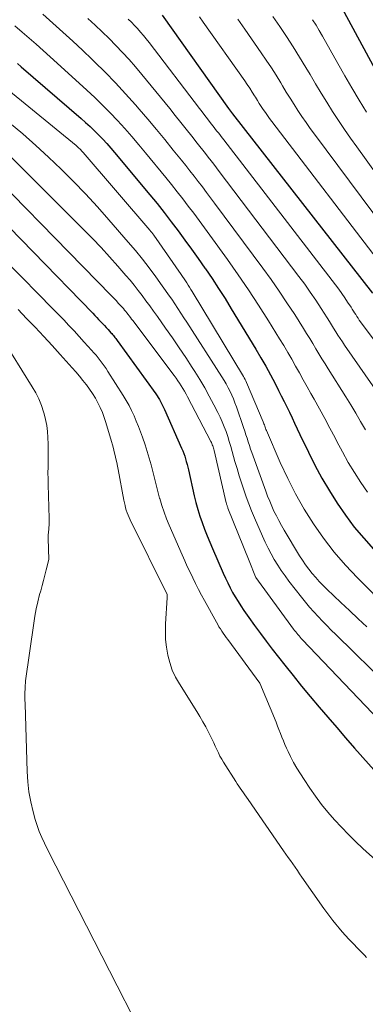
# Model space of a CAD drawing. Units: feet. Extents: x 1159172 to 1161672, y 7061370 to 7068870.
# Drawn here: x 1160236 to 1160278, y 7062125 to 7062245 of the extents above; entities that cross this region are included whole.
import ezdxf

# ---------------------------------------------------------------- set-up
doc = ezdxf.new("R2010")
doc.units = ezdxf.units.FT
doc.header["$MEASUREMENT"] = 0
doc.layers.add('Level 44', color=7, linetype='Continuous', lineweight=0)
doc.layers.add('Level 45', color=7, linetype='Continuous', lineweight=0)

msp = doc.modelspace()

# ---------------------------------------------------------------- linework, layer by layer
at = {"layer": 'Level 44', "color": 32, "linetype": 'Continuous', "lineweight": 30, "flags": 128}
for points, elevation in [([(1160274.52, 7062246.55), (1160279.57, 7062237.17)], 2250), ([(1160252.92, 7062245.2), (1160260.98, 7062233.85), (1160261.48, 7062233.21), (1160278.49, 7062211.42)], 2260), ([(1160235.34, 7062239.33), (1160235.82, 7062238.91), (1160243.09, 7062232.65), (1160243.64, 7062232.17), (1160244.17, 7062231.68), (1160244.7, 7062231.17), (1160245.21, 7062230.66), (1160245.72, 7062230.13), (1160246.21, 7062229.6), (1160246.69, 7062229.06), (1160247.16, 7062228.5), (1160251.43, 7062223.38), (1160252.31, 7062222.31), (1160253.18, 7062221.22), (1160254.03, 7062220.12), (1160254.87, 7062219.02), (1160255.7, 7062217.89), (1160256.51, 7062216.77), (1160257.32, 7062215.63), (1160258.11, 7062214.49), (1160258.18, 7062214.4), (1160258.99, 7062213.2), (1160259.79, 7062212), (1160260.57, 7062210.78), (1160261.33, 7062209.55), (1160264.32, 7062204.64), (1160264.94, 7062203.6), (1160265.53, 7062202.56), (1160266.1, 7062201.51), (1160266.66, 7062200.45), (1160267.08, 7062199.63), (1160267.41, 7062198.97), (1160267.74, 7062198.3), (1160268.07, 7062197.64), (1160268.39, 7062196.97), (1160268.71, 7062196.3), (1160269.03, 7062195.63), (1160269.35, 7062194.96), (1160269.67, 7062194.29), (1160270.7, 7062192.14), (1160271.5, 7062190.54), (1160272.34, 7062188.97), (1160273.25, 7062187.44), (1160274.2, 7062185.93), (1160275.21, 7062184.47), (1160276.28, 7062183.04), (1160277.42, 7062181.68), (1160278.61, 7062180.35)], 2270), ([(1160222.71, 7062231.36), (1160244.51, 7062208.99), (1160244.74, 7062208.74), (1160244.98, 7062208.5), (1160245.22, 7062208.25), (1160245.45, 7062208.01), (1160245.69, 7062207.76), (1160245.92, 7062207.51), (1160246.15, 7062207.26), (1160246.38, 7062207.01), (1160246.71, 7062206.64), (1160246.81, 7062206.53), (1160246.91, 7062206.41), (1160247.01, 7062206.3), (1160247.1, 7062206.18), (1160247.2, 7062206.06), (1160247.29, 7062205.94), (1160247.38, 7062205.82), (1160247.47, 7062205.7), (1160252.15, 7062199.21), (1160252.31, 7062198.98), (1160252.46, 7062198.76), (1160252.6, 7062198.53), (1160252.74, 7062198.29), (1160252.87, 7062198.05), (1160252.99, 7062197.81), (1160253.11, 7062197.57), (1160253.22, 7062197.32), (1160255.3, 7062192.61), (1160255.43, 7062192.29), (1160255.56, 7062191.97), (1160255.67, 7062191.65), (1160255.77, 7062191.32), (1160255.87, 7062190.98), (1160255.96, 7062190.65), (1160256.04, 7062190.31), (1160256.12, 7062189.98), (1160256.84, 7062186.82), (1160257.04, 7062186), (1160257.26, 7062185.18), (1160257.52, 7062184.37), (1160257.79, 7062183.57), (1160258.09, 7062182.77), (1160258.4, 7062181.98), (1160258.72, 7062181.19), (1160259.05, 7062180.41), (1160260.36, 7062177.42), (1160260.62, 7062176.83), (1160260.9, 7062176.25), (1160261.19, 7062175.67), (1160261.5, 7062175.1), (1160261.82, 7062174.54), (1160262.15, 7062173.99), (1160262.5, 7062173.45), (1160262.86, 7062172.91), (1160263.48, 7062172.03), (1160264.17, 7062171.07), (1160264.87, 7062170.11), (1160265.58, 7062169.16), (1160266.31, 7062168.22), (1160267.82, 7062166.28), (1160268.84, 7062164.99), (1160269.88, 7062163.71), (1160270.93, 7062162.44), (1160271.99, 7062161.18), (1160273.06, 7062159.93), (1160274.14, 7062158.68), (1160275.22, 7062157.44), (1160276.31, 7062156.2), (1160279.01, 7062153.14)], 2280)]:
    msp.add_lwpolyline(points, dxfattribs=dict(at, elevation=elevation))
at = {"layer": 'Level 45', "color": 32, "linetype": 'Continuous', "lineweight": 0, "flags": 128}
for points, elevation in [([(1160238.42, 7062245.31), (1160239.64, 7062244.23), (1160240.86, 7062243.14), (1160242.07, 7062242.05), (1160243.26, 7062240.93), (1160244.45, 7062239.81), (1160244.71, 7062239.55), (1160246, 7062238.28), (1160247.26, 7062236.98), (1160248.5, 7062235.65), (1160249.7, 7062234.29), (1160250.14, 7062233.79), (1160251.19, 7062232.56), (1160252.24, 7062231.33), (1160253.27, 7062230.08), (1160254.29, 7062228.82), (1160255.29, 7062227.57), (1160255.8, 7062226.93), (1160256.31, 7062226.29), (1160256.82, 7062225.64), (1160257.32, 7062224.99), (1160257.82, 7062224.34), (1160258.32, 7062223.68), (1160258.82, 7062223.03), (1160259.31, 7062222.37), (1160265.16, 7062214.48), (1160266.17, 7062213.09), (1160267.15, 7062211.69), (1160268.1, 7062210.27), (1160269.04, 7062208.83), (1160270.1, 7062207.15), (1160270.48, 7062206.54), (1160270.86, 7062205.92), (1160271.23, 7062205.31), (1160271.6, 7062204.69), (1160271.97, 7062204.07), (1160272.34, 7062203.45), (1160272.72, 7062202.84), (1160273.1, 7062202.23), (1160275.24, 7062198.85), (1160275.86, 7062197.86), (1160276.46, 7062196.86), (1160277.05, 7062195.86), (1160277.62, 7062194.84)], 2266), ([(1160243.9, 7062244.8), (1160244.78, 7062244), (1160245.64, 7062243.19), (1160246.48, 7062242.37), (1160247.32, 7062241.53), (1160248.13, 7062240.68), (1160248.93, 7062239.81), (1160249.7, 7062238.92), (1160250.46, 7062238.01), (1160253.85, 7062233.86), (1160254.53, 7062233.02), (1160255.2, 7062232.18), (1160255.87, 7062231.34), (1160256.54, 7062230.5), (1160257.2, 7062229.67), (1160257.53, 7062229.24), (1160257.87, 7062228.81), (1160258.21, 7062228.38), (1160258.54, 7062227.95), (1160258.88, 7062227.52), (1160259.21, 7062227.09), (1160259.54, 7062226.65), (1160259.87, 7062226.22), (1160269.55, 7062213.45), (1160270.25, 7062212.51), (1160270.93, 7062211.55), (1160271.6, 7062210.57), (1160272.24, 7062209.59), (1160272.99, 7062208.43), (1160273.25, 7062208.01), (1160273.51, 7062207.6), (1160273.77, 7062207.18), (1160274.03, 7062206.76), (1160274.29, 7062206.35), (1160274.55, 7062205.94), (1160274.83, 7062205.53), (1160275.1, 7062205.12), (1160279.45, 7062198.86)], 2264), ([(1160248.79, 7062244.72), (1160249.19, 7062244.34), (1160249.57, 7062243.96), (1160249.94, 7062243.56), (1160250.3, 7062243.15), (1160250.66, 7062242.74), (1160251, 7062242.32), (1160251.34, 7062241.89), (1160257.47, 7062233.87), (1160257.79, 7062233.45), (1160258.12, 7062233.02), (1160258.44, 7062232.6), (1160258.77, 7062232.18), (1160259.09, 7062231.76), (1160259.26, 7062231.55), (1160259.43, 7062231.33), (1160259.59, 7062231.12), (1160259.76, 7062230.9), (1160259.93, 7062230.69), (1160260.09, 7062230.48), (1160260.26, 7062230.26), (1160260.43, 7062230.05), (1160274, 7062212.43), (1160274.38, 7062211.92), (1160274.76, 7062211.41), (1160275.12, 7062210.88), (1160275.47, 7062210.35), (1160275.88, 7062209.72), (1160276.02, 7062209.5), (1160276.17, 7062209.27), (1160276.31, 7062209.05), (1160276.45, 7062208.83), (1160276.59, 7062208.61), (1160276.74, 7062208.39), (1160276.89, 7062208.17), (1160277.05, 7062207.96), (1160283.8, 7062198.91)], 2262), ([(1160257.46, 7062245.01), (1160257.93, 7062244.36), (1160262.96, 7062237.22), (1160263.27, 7062236.77), (1160263.57, 7062236.32), (1160263.87, 7062235.86), (1160264.16, 7062235.4), (1160264.26, 7062235.22), (1160264.5, 7062234.85), (1160264.73, 7062234.47), (1160264.98, 7062234.1), (1160265.22, 7062233.73), (1160265.47, 7062233.36), (1160265.72, 7062233), (1160265.98, 7062232.64), (1160266.25, 7062232.28), (1160279.58, 7062214.87)], 2258), ([(1160262.11, 7062244.72), (1160262.98, 7062243.5), (1160264.98, 7062240.64), (1160265.59, 7062239.73), (1160266.2, 7062238.82), (1160266.78, 7062237.9), (1160267.35, 7062236.97), (1160267.57, 7062236.6), (1160268.02, 7062235.85), (1160268.49, 7062235.1), (1160268.96, 7062234.36), (1160269.43, 7062233.62), (1160269.92, 7062232.89), (1160270.42, 7062232.16), (1160270.93, 7062231.45), (1160271.45, 7062230.74), (1160279.96, 7062219.33)], 2256), ([(1160266.39, 7062245.04), (1160267.24, 7062243.84), (1160268.06, 7062242.61), (1160268.87, 7062241.37), (1160269.64, 7062240.11), (1160270.4, 7062238.84), (1160270.9, 7062237.98), (1160271.56, 7062236.85), (1160272.24, 7062235.73), (1160272.93, 7062234.62), (1160273.62, 7062233.51), (1160274.34, 7062232.42), (1160275.07, 7062231.33), (1160275.81, 7062230.26), (1160276.57, 7062229.19), (1160280.38, 7062223.89)], 2254), ([(1160235.05, 7062243.89), (1160235.91, 7062243.15), (1160236.77, 7062242.4), (1160237.63, 7062241.66), (1160238.48, 7062240.9), (1160239.33, 7062240.14), (1160240.17, 7062239.38), (1160243.8, 7062236.08), (1160244.76, 7062235.19), (1160245.69, 7062234.28), (1160246.61, 7062233.35), (1160247.5, 7062232.41), (1160248.38, 7062231.44), (1160249.24, 7062230.46), (1160250.09, 7062229.47), (1160250.92, 7062228.47), (1160253.37, 7062225.48), (1160254.06, 7062224.62), (1160254.75, 7062223.76), (1160255.43, 7062222.89), (1160256.1, 7062222.01), (1160256.77, 7062221.14), (1160257.43, 7062220.25), (1160258.08, 7062219.36), (1160258.73, 7062218.47), (1160260.86, 7062215.51), (1160262.15, 7062213.68), (1160263.42, 7062211.83), (1160264.65, 7062209.96), (1160265.85, 7062208.07), (1160267.21, 7062205.88), (1160267.71, 7062205.07), (1160268.2, 7062204.25), (1160268.68, 7062203.42), (1160269.15, 7062202.59), (1160269.61, 7062201.75), (1160270.08, 7062200.92), (1160270.54, 7062200.08), (1160271.01, 7062199.25), (1160271.39, 7062198.58), (1160272.04, 7062197.41), (1160272.68, 7062196.23), (1160273.31, 7062195.05), (1160273.94, 7062193.86), (1160274.17, 7062193.42), (1160274.85, 7062192.15), (1160275.55, 7062190.89), (1160276.3, 7062189.66), (1160277.07, 7062188.45), (1160277.89, 7062187.26)], 2268), ([(1160271.21, 7062244.65), (1160271.63, 7062243.99), (1160272.03, 7062243.32), (1160272.42, 7062242.65), (1160274.27, 7062239.34), (1160275.12, 7062237.85), (1160275.99, 7062236.36), (1160276.87, 7062234.88), (1160277.77, 7062233.42)], 2252), ([(1160231.4, 7062238.39), (1160242.47, 7062229.35), (1160242.59, 7062229.26), (1160242.7, 7062229.16), (1160242.82, 7062229.05), (1160242.93, 7062228.95), (1160243.04, 7062228.84), (1160243.14, 7062228.73), (1160243.25, 7062228.62), (1160243.35, 7062228.51), (1160251.45, 7062219.08), (1160251.57, 7062218.94), (1160251.69, 7062218.79), (1160251.81, 7062218.64), (1160251.92, 7062218.48), (1160255.25, 7062213.7), (1160255.42, 7062213.45), (1160255.59, 7062213.19), (1160255.76, 7062212.94), (1160255.93, 7062212.68), (1160256.1, 7062212.42), (1160256.26, 7062212.16), (1160256.42, 7062211.9), (1160256.58, 7062211.64), (1160262.81, 7062201.32), (1160262.91, 7062201.15), (1160263.01, 7062200.97), (1160263.1, 7062200.79), (1160263.18, 7062200.6), (1160265.19, 7062195.82), (1160265.24, 7062195.69), (1160265.3, 7062195.56), (1160265.35, 7062195.43), (1160265.4, 7062195.3), (1160265.45, 7062195.17), (1160265.5, 7062195.03), (1160265.55, 7062194.9), (1160265.61, 7062194.77), (1160267.29, 7062190.88), (1160268.19, 7062188.95), (1160269.15, 7062187.06), (1160270.2, 7062185.22), (1160271.32, 7062183.41), (1160272.54, 7062181.67), (1160273.82, 7062179.99), (1160275.21, 7062178.39), (1160276.67, 7062176.85), (1160280.45, 7062173.08)], 2272), ([(1160234.39, 7062232.14), (1160236, 7062230.77), (1160237.58, 7062229.38), (1160239.14, 7062227.95), (1160240.67, 7062226.5), (1160242.17, 7062225.01), (1160243.64, 7062223.49), (1160245.07, 7062221.94), (1160246.47, 7062220.36), (1160248.82, 7062217.64), (1160249.68, 7062216.61), (1160250.53, 7062215.57), (1160251.35, 7062214.5), (1160252.15, 7062213.42), (1160252.95, 7062212.32), (1160253.34, 7062211.78), (1160253.72, 7062211.24), (1160254.09, 7062210.69), (1160254.47, 7062210.13), (1160254.83, 7062209.57), (1160255.2, 7062209.02), (1160255.56, 7062208.46), (1160255.92, 7062207.9), (1160260.18, 7062201.27), (1160260.45, 7062200.84), (1160260.71, 7062200.41), (1160260.95, 7062199.96), (1160261.18, 7062199.51), (1160261.4, 7062199.05), (1160261.6, 7062198.59), (1160261.78, 7062198.12), (1160261.96, 7062197.64), (1160262.82, 7062195.11), (1160262.97, 7062194.68), (1160263.11, 7062194.24), (1160263.25, 7062193.81), (1160263.39, 7062193.37), (1160263.54, 7062192.94), (1160263.68, 7062192.51), (1160263.83, 7062192.08), (1160263.98, 7062191.65), (1160265.52, 7062187.4), (1160265.75, 7062186.79), (1160266, 7062186.18), (1160266.25, 7062185.58), (1160266.52, 7062184.98), (1160266.81, 7062184.39), (1160267.11, 7062183.81), (1160267.42, 7062183.23), (1160267.75, 7062182.67), (1160269.64, 7062179.55), (1160269.99, 7062179), (1160270.36, 7062178.46), (1160270.76, 7062177.93), (1160271.16, 7062177.41), (1160271.59, 7062176.91), (1160272.03, 7062176.42), (1160272.48, 7062175.95), (1160272.95, 7062175.49), (1160274.64, 7062173.88), (1160275.69, 7062172.89), (1160276.74, 7062171.9), (1160277.8, 7062170.93)], 2274), ([(1160227.86, 7062230.42), (1160246.74, 7062211.17), (1160247.05, 7062210.85), (1160247.35, 7062210.53), (1160247.65, 7062210.2), (1160247.94, 7062209.87), (1160248.22, 7062209.56), (1160248.37, 7062209.38), (1160248.52, 7062209.21), (1160248.66, 7062209.03), (1160248.8, 7062208.85), (1160248.94, 7062208.67), (1160249.08, 7062208.48), (1160249.22, 7062208.3), (1160249.36, 7062208.12), (1160254.4, 7062201.42), (1160254.62, 7062201.11), (1160254.84, 7062200.8), (1160255.05, 7062200.49), (1160255.26, 7062200.17), (1160255.46, 7062199.85), (1160255.65, 7062199.53), (1160255.84, 7062199.19), (1160256.02, 7062198.86), (1160258.86, 7062193.43), (1160258.92, 7062193.3), (1160258.98, 7062193.17), (1160259.03, 7062193.03), (1160259.08, 7062192.9), (1160259.13, 7062192.76), (1160259.17, 7062192.62), (1160259.21, 7062192.48), (1160259.24, 7062192.34), (1160260.73, 7062185.96), (1160260.75, 7062185.88), (1160260.77, 7062185.8), (1160260.79, 7062185.72), (1160260.82, 7062185.64), (1160260.84, 7062185.56), (1160260.87, 7062185.48), (1160260.9, 7062185.4), (1160260.93, 7062185.32), (1160263.52, 7062178.95), (1160264.29, 7062176.98), (1160264.32, 7062176.91), (1160268.91, 7062170.64), (1160269.03, 7062170.47), (1160269.16, 7062170.31), (1160269.29, 7062170.14), (1160269.42, 7062169.98), (1160269.56, 7062169.82), (1160269.69, 7062169.66), (1160269.83, 7062169.51), (1160269.98, 7062169.35), (1160280.14, 7062158.69)], 2278), ([(1160234.64, 7062227.92), (1160243.39, 7062219.16), (1160244.46, 7062218.07), (1160245.51, 7062216.97), (1160246.54, 7062215.84), (1160247.55, 7062214.7), (1160248.51, 7062213.6), (1160249.03, 7062213), (1160249.53, 7062212.39), (1160250.02, 7062211.77), (1160250.5, 7062211.15), (1160250.97, 7062210.51), (1160251.43, 7062209.88), (1160251.9, 7062209.24), (1160252.35, 7062208.6), (1160253.35, 7062207.19), (1160254.18, 7062206), (1160255, 7062204.81), (1160255.8, 7062203.61), (1160256.59, 7062202.4), (1160256.89, 7062201.93), (1160257.5, 7062200.94), (1160258.1, 7062199.94), (1160258.66, 7062198.92), (1160259.21, 7062197.89), (1160259.7, 7062196.95), (1160259.98, 7062196.38), (1160260.24, 7062195.8), (1160260.47, 7062195.21), (1160260.7, 7062194.62), (1160260.9, 7062194.02), (1160261.09, 7062193.41), (1160261.28, 7062192.81), (1160261.45, 7062192.2), (1160261.78, 7062191.01), (1160262.03, 7062190.14), (1160262.29, 7062189.27), (1160262.56, 7062188.4), (1160262.85, 7062187.54), (1160263.15, 7062186.69), (1160263.47, 7062185.84), (1160263.8, 7062184.99), (1160264.16, 7062184.16), (1160265.13, 7062181.92), (1160265.46, 7062181.2), (1160265.8, 7062180.48), (1160266.17, 7062179.78), (1160266.56, 7062179.09), (1160266.97, 7062178.41), (1160267.4, 7062177.74), (1160267.86, 7062177.1), (1160268.34, 7062176.46), (1160269.86, 7062174.52), (1160270.34, 7062173.92), (1160270.84, 7062173.32), (1160271.35, 7062172.74), (1160271.87, 7062172.17), (1160272.4, 7062171.62), (1160272.93, 7062171.06), (1160273.48, 7062170.51), (1160274.03, 7062169.97), (1160280.54, 7062163.58)], 2276), ([(1160226.21, 7062223.14), (1160238.4, 7062210.82), (1160239.04, 7062210.16), (1160239.69, 7062209.51), (1160240.33, 7062208.85), (1160240.97, 7062208.19), (1160241.6, 7062207.52), (1160242.23, 7062206.85), (1160242.86, 7062206.18), (1160243.47, 7062205.5), (1160244.36, 7062204.51), (1160244.63, 7062204.2), (1160244.9, 7062203.89), (1160245.16, 7062203.58), (1160245.41, 7062203.26), (1160245.66, 7062202.94), (1160245.9, 7062202.61), (1160246.13, 7062202.27), (1160246.35, 7062201.93), (1160248.2, 7062199.02), (1160248.57, 7062198.42), (1160248.91, 7062197.81), (1160249.22, 7062197.18), (1160249.52, 7062196.55), (1160249.79, 7062195.91), (1160250.06, 7062195.26), (1160250.3, 7062194.6), (1160250.54, 7062193.94), (1160250.86, 7062193), (1160251.12, 7062192.2), (1160251.36, 7062191.4), (1160251.59, 7062190.6), (1160251.79, 7062189.79), (1160252, 7062188.98), (1160252.2, 7062188.17), (1160252.42, 7062187.36), (1160252.63, 7062186.55), (1160252.65, 7062186.5), (1160252.9, 7062185.67), (1160253.16, 7062184.85), (1160253.47, 7062184.05), (1160253.8, 7062183.25), (1160255.36, 7062179.66), (1160255.67, 7062178.95), (1160255.99, 7062178.25), (1160256.32, 7062177.55), (1160256.65, 7062176.85), (1160257, 7062176.16), (1160257.35, 7062175.47), (1160257.71, 7062174.78), (1160258.08, 7062174.1), (1160259.53, 7062171.47), (1160259.68, 7062171.2), (1160259.84, 7062170.93), (1160260.01, 7062170.66), (1160260.18, 7062170.4), (1160260.35, 7062170.14), (1160260.53, 7062169.88), (1160260.71, 7062169.63), (1160260.9, 7062169.37), (1160264.81, 7062164.08), (1160266.77, 7062159.32), (1160266.96, 7062158.87), (1160267.13, 7062158.43), (1160267.31, 7062157.98), (1160267.48, 7062157.53), (1160267.66, 7062157.08), (1160267.84, 7062156.63), (1160268.04, 7062156.2), (1160268.25, 7062155.76), (1160268.54, 7062155.17), (1160268.91, 7062154.46), (1160269.31, 7062153.75), (1160269.73, 7062153.06), (1160270.17, 7062152.38), (1160270.87, 7062151.34), (1160271.58, 7062150.34), (1160272.31, 7062149.36), (1160273.08, 7062148.41), (1160273.88, 7062147.48), (1160274.71, 7062146.57), (1160275.56, 7062145.69), (1160276.44, 7062144.84), (1160277.33, 7062144), (1160278.91, 7062142.59)], 2282), ([(1160235.43, 7062209.44), (1160236.47, 7062208.37), (1160237.51, 7062207.29), (1160238.54, 7062206.19), (1160239.56, 7062205.09), (1160240.56, 7062203.98), (1160242, 7062202.38), (1160242.44, 7062201.88), (1160242.88, 7062201.37), (1160243.3, 7062200.85), (1160243.71, 7062200.33), (1160243.74, 7062200.29), (1160244.12, 7062199.77), (1160244.48, 7062199.24), (1160244.82, 7062198.69), (1160245.13, 7062198.13), (1160245.42, 7062197.55), (1160245.67, 7062196.96), (1160245.9, 7062196.35), (1160246.1, 7062195.74), (1160246.77, 7062193.43), (1160246.89, 7062193.01), (1160247.01, 7062192.58), (1160247.11, 7062192.16), (1160247.22, 7062191.73), (1160247.31, 7062191.3), (1160247.41, 7062190.87), (1160247.5, 7062190.44), (1160247.58, 7062190.01), (1160248.28, 7062186.28), (1160248.35, 7062185.98), (1160248.42, 7062185.67), (1160248.5, 7062185.37), (1160248.58, 7062185.07), (1160248.68, 7062184.78), (1160248.79, 7062184.49), (1160248.91, 7062184.2), (1160249.04, 7062183.92), (1160253.54, 7062174.83), (1160253.53, 7062174.76), (1160253.54, 7062174.68), (1160253.54, 7062174.54), (1160253.54, 7062174.52), (1160253.54, 7062174.5), (1160253.54, 7062174.48), (1160253.54, 7062174.45), (1160253.34, 7062171.3), (1160253.32, 7062170.34), (1160253.35, 7062169.38), (1160253.45, 7062168.44), (1160253.61, 7062167.49), (1160253.86, 7062166.57), (1160254.17, 7062165.67), (1160254.57, 7062164.81), (1160255.04, 7062163.98), (1160257.15, 7062160.63), (1160257.52, 7062160.02), (1160257.89, 7062159.39), (1160258.23, 7062158.76), (1160258.56, 7062158.12), (1160258.81, 7062157.62), (1160259.01, 7062157.22), (1160259.2, 7062156.83), (1160259.38, 7062156.42), (1160259.57, 7062156.02), (1160259.76, 7062155.62), (1160259.96, 7062155.23), (1160260.17, 7062154.84), (1160260.4, 7062154.47), (1160261.88, 7062152.13), (1160262.06, 7062151.86), (1160262.24, 7062151.58), (1160262.42, 7062151.31), (1160262.61, 7062151.04), (1160262.8, 7062150.77), (1160262.99, 7062150.5), (1160263.18, 7062150.23), (1160263.37, 7062149.96), (1160267.69, 7062143.72), (1160267.97, 7062143.32), (1160268.25, 7062142.92), (1160268.53, 7062142.52), (1160268.8, 7062142.12), (1160269.08, 7062141.72), (1160269.36, 7062141.32), (1160269.64, 7062140.92), (1160269.92, 7062140.52), (1160272.59, 7062136.71), (1160272.94, 7062136.22), (1160273.3, 7062135.74), (1160273.67, 7062135.26), (1160274.04, 7062134.79), (1160274.43, 7062134.33), (1160274.82, 7062133.88), (1160275.22, 7062133.43), (1160275.63, 7062133), (1160277.24, 7062131.31), (1160277.51, 7062131.04), (1160277.77, 7062130.76)], 2284), ([(1160234.65, 7062204.11), (1160237.16, 7062200.08), (1160237.58, 7062199.34), (1160237.95, 7062198.59), (1160238.26, 7062197.81), (1160238.53, 7062197.01), (1160238.6, 7062196.79), (1160238.78, 7062196.08), (1160238.92, 7062195.36), (1160239.01, 7062194.64), (1160239.06, 7062193.91), (1160239.06, 7062193.85), (1160239.08, 7062193.14), (1160239.09, 7062192.43), (1160239.08, 7062191.73), (1160239.08, 7062191.02), (1160239.07, 7062190.31), (1160239.06, 7062189.61), (1160239.07, 7062188.9), (1160239.09, 7062188.2), (1160239.2, 7062184.07), (1160239.21, 7062183.8), (1160239.2, 7062183.52), (1160239.19, 7062183.25), (1160239.17, 7062182.97), (1160239.15, 7062182.67), (1160239.14, 7062182.55), (1160239.12, 7062182.42), (1160239.11, 7062182.29), (1160239.1, 7062182.16), (1160239.09, 7062182.04), (1160239.08, 7062181.91), (1160239.08, 7062181.78), (1160239.08, 7062181.65), (1160239.15, 7062179.1), (1160238.83, 7062177.83), (1160238.67, 7062177.2), (1160238.51, 7062176.56), (1160238.35, 7062175.93), (1160238.18, 7062175.3), (1160238.05, 7062174.84), (1160237.84, 7062173.97), (1160237.64, 7062173.1), (1160237.48, 7062172.23), (1160237.34, 7062171.35), (1160236.35, 7062164.34), (1160236.32, 7062164.09), (1160236.3, 7062163.84), (1160236.28, 7062163.59), (1160236.27, 7062163.34), (1160236.27, 7062163.28), (1160236.26, 7062163.06), (1160236.26, 7062162.83), (1160236.26, 7062162.61), (1160236.26, 7062162.39), (1160236.26, 7062162.17), (1160236.26, 7062161.95), (1160236.27, 7062161.73), (1160236.27, 7062161.51), (1160236.52, 7062153.35), (1160236.6, 7062152.11), (1160236.74, 7062150.87), (1160236.98, 7062149.65), (1160237.27, 7062148.44), (1160237.52, 7062147.51), (1160237.75, 7062146.78), (1160238.01, 7062146.06), (1160238.3, 7062145.35), (1160238.62, 7062144.65), (1160238.96, 7062143.96), (1160239.31, 7062143.27), (1160239.65, 7062142.59), (1160240, 7062141.9), (1160256.81, 7062109.01)], 2286)]:
    msp.add_lwpolyline(points, dxfattribs=dict(at, elevation=elevation))

doc.saveas('drawing.dxf')
